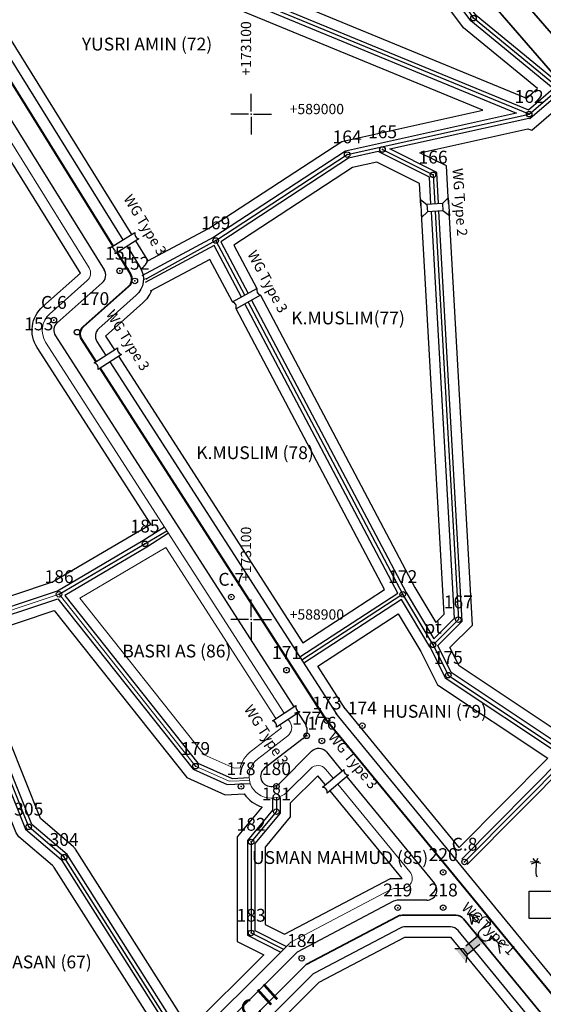
# Model space of a CAD drawing. Units: inches. Extents: x 4.2 to 88.9, y 19.1 to 88.9.
# Drawn here: x 37.3 to 37.5, y 41.7 to 42 of the extents above; entities that cross this region are included whole.
import ezdxf
from ezdxf.enums import TextEntityAlignment as Align

# ---------------------------------------------------------------- set-up
doc = ezdxf.new("R2010")
doc.units = ezdxf.units.IN
doc.header["$MEASUREMENT"] = 0
doc.linetypes.add('DASHDOT', pattern=[1, 0.5, -0.25, 0, -0.25])
for name, color, linetype in [('BANGUNAN', 5, 'Continuous'), ('BATAS DESA', 6, 'Continuous'), ('BULAT1', 7, 'Continuous'), ('Double', 144, 'Continuous'), ('Grid', 7, 'Continuous'), ('JALAN', 7, 'Continuous'), ('Nama 1', 7, 'Continuous'), ('PATOK1', 7, 'Continuous'), ('tambak', 7, 'Continuous'), ('Tanggul', 7, 'Continuous')]:
    doc.layers.add(name, color=color, linetype=linetype)
doc.layers.add('Sal_existing', color=1, linetype='Continuous', lineweight=15)
doc.styles.add('L100', font='simplex.shx', dxfattribs={"height": 0.254})
doc.styles.add('L80', font='simplex.shx', dxfattribs={"height": 0.203})

msp = doc.modelspace()

# ---------------------------------------------------------------- hatches: boundary and pattern name
at = {"layer": 'BATAS DESA'}
h = msp.add_hatch(color=6, dxfattribs=at)
h.paths.add_polyline_path([(37.44638451746187, 41.73973781747191), (37.44363453689493, 41.74306140872159), (37.44332687546421, 41.74116380091027), (37.44446286262701, 41.73979086139252)])
h.paths.add_polyline_path([(37.44160495170308, 41.73741449200224), (37.44047115509238, 41.73880094250262), (37.43854950025752, 41.73885398642324), (37.44129948082491, 41.7355303951731)])
msp.add_hatch(color=6, dxfattribs=at).paths.add_polyline_path([(37.44446860845028, 41.73978391706441), (37.44332112964139, 41.74117074523838), (37.44046544920957, 41.73880791987767), (37.44160495170308, 41.73741449200224)])

# ---------------------------------------------------------------- linework, layer by layer
at = {"color": 42, "lineweight": -3}
for points in [[(37.45651628547557, 41.75946220466039), (37.45784582132455, 41.75930598116065), (37.45667270159083, 41.75883731041813)], [(37.45819775701784, 41.76016521077418), (37.45784582132455, 41.75930598116065), (37.45718105339984, 41.76020426670948)], [(37.45784582132455, 41.75930598116065), (37.45780671695547, 41.75676734801254), (37.45788492524025, 41.75614245352699), (37.4581586531026, 41.7558300065275)], [(37.45901894060489, 41.75903258985363), (37.45784582132455, 41.75930598116065), (37.45862790099591, 41.75954031653191)]]:
    msp.add_lwpolyline(points, dxfattribs=at)
at = {"layer": 'BANGUNAN', "lineweight": -3}
msp.add_lwpolyline([(37.44206780730974, 41.74701501300024), (37.44454391415366, 41.74640677692605), (37.44294804918582, 41.746123038311), (37.4426432057835, 41.74453107000181)], close=True, dxfattribs=at)
for points in [[(37.44423907075179, 41.74481480861687), (37.44206780730974, 41.74701501300024)], [(37.44893369483043, 41.74005760952332), (37.44711452747151, 41.7419010247072)], [(37.44934421008884, 41.73764570492494), (37.44893369483043, 41.74005760952332), (37.45133995268452, 41.73961519601835)]]:
    msp.add_lwpolyline(points, dxfattribs=at)
msp.add_open_spline([(37.44711452747151, 41.74190102470766), (37.44698419552105, 41.74142927838693), (37.4467312744323, 41.74051381144045), (37.44487616173956, 41.74048387546372), (37.44360330029349, 41.74254226338553), (37.44542859110879, 41.74388039833048), (37.4476402626633, 41.74447178813125), (37.44644129473363, 41.74664915228823), (37.44475872913245, 41.74609452896311), (37.44441668534273, 41.74525220559553), (37.44423907075179, 41.74481480861687)], degree=3, knots=[0, 0, 0, 0, 2.199340272483855, 4.268021255864348, 7.681409210218847, 11.01939270673509, 13.99275885022649, 16.86310303332496, 18.98677277197945, 21.28073718608432, 21.28073718608432, 21.28073718608432, 21.28073718608432], dxfattribs=at)
at = {"layer": 'BATAS DESA', "color": 6}
for p, q in [((37.43043486762053, 41.91667006664966), (37.43195245972674, 41.91549003056525)), ((37.43043486762053, 41.91667006664966), (37.43068456234369, 41.91236352459555)), ((37.43565223656151, 41.91571357320072), (37.43195198976582, 41.91549903167606)), ((37.43195245972674, 41.91549003056525), (37.43204584406931, 41.91370145037126)), ((37.43702380184186, 41.91705209521979), (37.43565275827495, 41.91570457509033)), ((37.43565275827495, 41.91570457509033), (37.43575590445835, 41.91392558925054)), ((37.43702380184186, 41.91705209522024), (37.43727349656456, 41.91274555316613)), ((37.43068456234369, 41.91236352459555), (37.43205560591014, 41.91371104472501)), ((37.43575642617179, 41.91391659114015), (37.43204584406931, 41.91370145037126)), ((37.43727349656456, 41.91274555316613), (37.43575590445835, 41.91392558925054)), ((37.44400817202177, 41.74173510147921), (37.44115249158995, 41.7393722761185)), ((37.44446860845028, 41.73978391706441), (37.44160495170308, 41.73741449200179)), ((37.43854950025752, 41.73885398642324), (37.44047115509238, 41.73880094250262)), ((37.44047115509238, 41.73880094250262), (37.44160495170308, 41.73741449200179)), ((37.44129948082491, 41.7355303951731), (37.44160714225518, 41.73742800298442))]:
    msp.add_line(p, q, dxfattribs=at)
at = {"layer": 'BULAT1', "color": 1, "ltscale": 10}
for centre in [(37.4430085311069, 41.95970726374935), (37.45620853110677, 41.93690726374962), (37.42140853110686, 41.92850726374945), (37.4130085311067, 41.92730726374975), (37.43340853110703, 41.92250726374959), (37.3818085311068, 41.90690726374942), (37.35900853110707, 41.89970726374941), (37.36260853110707, 41.89730726374955), (37.34337733110669, 41.88801206374956), (37.34889310726112, 41.88514246637988), (37.36500853110692, 41.8349072637493), (37.34460853110704, 41.82290726374958), (37.42620853110702, 41.82290726374958), (37.38549253110705, 41.82227246374941), (37.43940853110689, 41.81690726374927), (37.43340853110703, 41.81090726374941), (37.39860853110713, 41.80490726374956), (37.43700853110704, 41.8037072637494), (37.40820853110699, 41.79290726374938), (37.41660853110716, 41.79170726374969), (37.40340853110683, 41.78930726374938), (37.40700853110684, 41.78810726374968), (37.37700853110709, 41.78210726374937), (37.38780853110711, 41.77730726374966), (37.39620853110682, 41.77730726374966), (37.39620853110682, 41.77130726374935), (37.33740853110703, 41.76770726374934), (37.39020853110696, 41.76410726374934), (37.34580853110674, 41.76050726374933), (37.44088693110689, 41.75937686374937), (37.43580853110689, 41.75690726374933), (37.42500853110687, 41.74850726374962), (37.43580853110689, 41.74850726374962), (37.39020853110696, 41.74250726374976), (37.40220853110714, 41.73650726374944)]:
    msp.add_circle(centre, 0.0006600000000000002, dxfattribs=at)
for p in [(37.45620853110677, 41.93690726374962), (37.4130085311067, 41.92730726374975), (37.42140853110686, 41.92850726374945), (37.43340853110703, 41.92250726374959), (37.3818085311068, 41.90690726374942), (37.35900853110707, 41.89970726374941), (37.36260853110707, 41.89730726374955), (37.36534756323454, 41.89781818830761), (37.34337733110669, 41.88801206374956), (37.36500853110692, 41.8349072637493), (37.34460853110704, 41.82290726374958), (37.38549253110705, 41.82227246374941), (37.42620853110702, 41.82290726374958), (37.43940853110689, 41.81690726374927), (37.43340853110703, 41.81090726374941), (37.39860853110713, 41.80490726374956), (37.43700853110704, 41.8037072637494), (37.40820853110699, 41.79290726374938), (37.41660853110716, 41.79170726374969), (37.40340853110683, 41.78930726374938), (37.40700853110684, 41.78810726374968), (37.37700853110709, 41.78210726374937), (37.38780853110711, 41.77730726374966), (37.39620853110682, 41.77730726374966), (37.39620853110682, 41.77130726374935), (37.33740853110703, 41.76770726374934), (37.39020853110696, 41.76410726374934), (37.34580853110674, 41.76050726374933), (37.44088693110689, 41.75937686374937), (37.43580853110689, 41.75690726374933), (37.42500853110687, 41.74850726374962), (37.43580853110689, 41.74850726374962), (37.39020853110696, 41.74250726374976), (37.40220853110714, 41.73650726374944)]:
    msp.add_point(p, dxfattribs=at)
at = {"layer": 'Double', "color": 6}
for p, q in [((37.35699433704895, 41.90530240655198), (37.36258255435769, 41.90881407671122)), ((37.36351663211281, 41.90727515534445), (37.35792774199308, 41.90376306238659)), ((37.385789338412, 41.89231427274899), (37.39156656232399, 41.895505461222)), ((37.39241243606875, 41.89391634894309), (37.38663451658977, 41.89072477625723)), ((37.35293853588792, 41.87785351030789), (37.35849642694757, 41.88141298315759)), ((37.3594436701469, 41.87988213027529), (37.35388510992789, 41.87632222887169)), ((37.39529716209518, 41.79290592592224), (37.40082882384831, 41.79650748224822)), ((37.40178687401794, 41.79498335458857), (37.39625587818637, 41.79138223183145)), ((37.40713805041969, 41.7771014043783), (37.41219052636234, 41.78134787195131)), ((37.41332727077861, 41.77995195205403), (37.40827418652725, 41.77570497321449))]:
    msp.add_line(p, q, dxfattribs=at)
at = {"layer": 'Double', "color": 144}
for points in [[(37.44152597647872, 41.75874312798987), (37.46608701371406, 41.78350994433231), (37.47504707579583, 41.78126992881153), (37.52129953298436, 41.75162091779339), (37.52103907110632, 41.73730604030834), (37.51404311826627, 41.71118141586385), (37.51794921517831, 41.70437354777596), (37.56221871809612, 41.72610320280819), (37.59246382931997, 41.73996768507504), (37.58924201271611, 41.74207853043617), (37.55661711463699, 41.76345346366043), (37.55067495516323, 41.79316426103014), (37.54005827939591, 41.81979851274218), (37.46401387467495, 41.94363701917564), (37.44366481846055, 41.96033295904545), (37.40843887698702, 42.007705776889), (37.3930372414884, 41.99822784735125), (37.38565151893363, 42.01022964650247), (37.32245979142226, 41.96162062533995)], [(37.39561619990445, 41.98919781416271), (37.40205423445195, 41.96528511441556), (37.39700789223934, 41.96225730908827), (37.45604006241547, 41.93794994489781), (37.46192754235244, 41.94302047918745), (37.44235224375325, 41.95908156845417), (37.40797818522651, 42.00530875061031), (37.39365217950171, 41.99649274708736), (37.39514718053942, 41.99093988609047)], [(37.39390971201647, 41.9886124144241), (37.39996282776201, 41.96612941308376), (37.39300916997445, 41.9619572184115), (37.45321909071208, 41.93716489810777), (37.41265323707057, 41.92815026396511), (37.38134954077759, 41.90768246254311), (37.36423673488525, 41.89855255651128)], [(37.3198979696258, 41.95159996018083), (37.30313570176077, 41.94217118450661), (37.28948822144866, 41.9299424296446), (37.28115559678463, 41.9324740802208), (37.24085461970481, 41.90625389857269), (37.23844187449777, 41.90263478076167), (37.22425840240885, 41.89436108870996), (37.22312598808458, 41.88303694546858), (37.22777555241146, 41.87141303465114), (37.23988664995613, 41.85930193710647), (37.26410029335102, 41.82463399396374), (37.27556878890209, 41.84642413551046), (37.29816128425864, 41.85521010592674), (37.32338076050883, 41.81678042783096), (37.34426271570646, 41.82375392887843), (37.36453686464847, 41.83567398061041), (37.3696166039872, 41.83894070397946)], [(37.43469912768023, 41.91565831163462), (37.43427749701277, 41.92307901138656), (37.42315524884862, 41.92864013546887), (37.45612752432407, 41.93596730779655), (37.45637699979807, 41.93586458260143), (37.46311233822962, 41.94166532669442), (37.53844347589074, 41.81898837748167)], [(37.43290214441458, 41.91555412195476), (37.43253956520084, 41.92193551611263), (37.42036876413795, 41.92802091664407), (37.41336382514328, 41.9264642635344), (37.38298745652583, 41.90660279174608), (37.38946637751087, 41.89434537366651)], [(37.42698027473989, 41.82337030992949), (37.43358721611776, 41.81235874096683), (37.43848711498958, 41.8172586398382), (37.43300425252528, 41.91375701920833)], [(37.52898580718283, 41.81411233662811), (37.49077384387283, 41.79434473160654), (37.47522017510164, 41.78308205151689), (37.46617805098731, 41.78534258254513), (37.43770662795487, 41.80432353123388), (37.4345036155687, 41.81072955600575), (37.4403299472242, 41.81655588766125), (37.43480123579093, 41.91386120888865)], [(37.38789050361129, 41.89347490184491), (37.38143504655545, 41.90568792870681), (37.36508401596166, 41.89696443977209)], [(37.40176013333121, 41.80803714147851), (37.42502915421937, 41.8232125898835), (37.38873179953953, 41.89188326089925)], [(37.39030767343911, 41.89275373272085), (37.42699282100466, 41.82334939948851)], [(37.37059021577898, 41.83742674226323), (37.36548019756538, 41.8341405468891), (37.34595396801842, 41.82266022941712), (37.37757707457467, 41.78283853967969), (37.38571943414354, 41.77918237114181), (37.38971330161166, 41.77941159609509)], [(37.3751581563306, 41.71590570281796), (37.34649647774268, 41.76110296520665), (37.33816206842266, 41.76824674462387), (37.32637786077203, 41.79770726374954), (37.32877786077233, 41.80370726374986), (37.32419845482536, 41.81515577861637), (37.34428738524184, 41.82186445009756), (37.37643998763906, 41.7813759878195), (37.38449202454694, 41.77776037691956), (37.38999919445405, 41.77798934312432)], [(37.43261900427296, 41.81047385623788), (37.42591752335056, 41.821642991109), (37.40273376506639, 41.80652314874987)], [(37.43260354663516, 41.81050477151393), (37.43631043425921, 41.80309099626584), (37.46439973271981, 41.7843647972918), (37.44024788573506, 41.76001059950931)], [(37.31795507914876, 41.70573423944143), (37.2974922433209, 41.7284707236945), (37.29512994592369, 41.7780789690355), (37.3150345041654, 41.79330459681614), (37.32488796231974, 41.79658536155421), (37.33665499379094, 41.76716778287573), (37.34512058447126, 41.75991156229293), (37.37385385633252, 41.71460140281943)], [(37.39530853110682, 41.77454726374981), (37.39530853110682, 41.77163310869128), (37.38930853110696, 41.76443310869126), (37.38930853110696, 41.74195103315969), (37.39723850148403, 41.73798604797139)], [(37.39710853110682, 41.77466775184075), (37.39710853110682, 41.77098141880788), (37.39110853110697, 41.76378141880787), (37.39110853110697, 41.74306349433937), (37.39858014227048, 41.73932768875784)]]:
    msp.add_lwpolyline(points, dxfattribs=at)
at = {"layer": 'Double', "color": 6}
for points in [[(37.39789151708919, 41.98997834714737), (37.40484277670521, 41.96415938285827), (37.40233952192602, 41.96265742999049), (37.4555908125717, 41.94073042795981), (37.45819812119544, 41.94297594691216), (37.44060214414276, 41.95741304766625), (37.40736392954614, 42.00211271557191), (37.39643524188841, 41.99538736932118), (37.39742249772371, 41.99172041907514)], [(37.43710178982974, 41.91567958468386), (37.43659473942807, 41.92460367175181), (37.43027470128754, 41.9277636908223), (37.45591150623704, 41.93346075858881), (37.45682624964184, 41.93308409953988), (37.46254237274388, 41.93800705443755), (37.53503911653752, 41.81994592284491), (37.52938017637598, 41.81701847069962)], [(37.43052114361944, 41.91515160907238), (37.43022232278554, 41.92041085574738), (37.42005759068297, 41.92549322179912), (37.41431127590749, 41.92421626295982), (37.38613125764277, 41.90579086640219), (37.39156754271016, 41.89550600276198)], [(37.3924088386384, 41.89391436181631), (37.429084260732, 41.82452842812563), (37.43406370948014, 41.81622934687857), (37.43603000534267, 41.81819564274156), (37.43062327939151, 41.91335401948436)], [(37.52777954822204, 41.81619044244917), (37.48951165311837, 41.79639390309558), (37.47471789242127, 41.78568148556224), (37.46716343733533, 41.78757009933361), (37.43956821954907, 41.80596691119126), (37.43742384080088, 41.81025566868766), (37.44278705687111, 41.8156188847579), (37.43720392560181, 41.91388199509629)], [(37.41254855469424, 41.79569828421972), (37.40604224732442, 41.8058155613071), (37.42514150266607, 41.81827159739987), (37.43051359938272, 41.80931810287257), (37.43444884266501, 41.801447616308), (37.46064293702057, 41.78398488673747), (37.43962481678454, 41.76279067092582), (37.41219579858034, 41.79618251917418)]]:
    msp.add_lwpolyline(points, dxfattribs=at)
for points in [[(37.29909375255102, 41.85816352396705), (37.32437337224792, 41.81964219871497), (37.34302453040073, 41.82587072806882, 0.05234846955673585), (37.34348072279545, 41.82607824141132), (37.36637757394601, 41.83954029355436), (37.33940372628376, 41.88148449867958, -0.3697794037595283), (37.34074592627576, 41.89122954458071), (37.34970968502148, 41.8991798864763), (37.32337190035469, 41.94147996488073)], [(37.33136273987975, 41.80370726374986), (37.32737158474174, 41.8136851515942), (37.34345324262222, 41.8190555997644), (37.37492387172415, 41.77942591867304), (37.38402570757262, 41.77533891593293), (37.38856526420068, 41.77552765262908, 0.1804726570213303), (37.39284248762897, 41.77242277636242), (37.38690853110666, 41.76530202853564), (37.38690853110666, 41.74046775158695), (37.39318690540222, 41.73732856443894), (37.37558010469184, 41.71972176372901), (37.34852329833075, 41.76238826606732, 0.0743919320533064), (37.3480583770388, 41.7629251810522), (37.34017150126465, 41.76968536028744), (37.32896273987944, 41.79770726374954), (37.33132304073251, 41.80360801588176)], [(37.33759344903865, 41.69105688679292), (37.34317112594954, 41.68547920988203), (37.36643178918212, 41.70292470730601), (37.37088539676506, 41.71480099419477), (37.34347835633616, 41.75801978871732, 0.07439193205332911), (37.34301343504421, 41.7585567037022), (37.33509309449482, 41.76534556703018, -0.1210013249962057), (37.3344266497329, 41.76627644525252), (37.32349977888725, 41.79359362236664), (37.31655470801206, 41.79128122165639, 0.0830850183118502), (37.31585472874212, 41.79091037493481), (37.29758705210179, 41.77693684979749), (37.29984880922484, 41.72943995021387), (37.31923740415868, 41.70789706695405, 0.07763208878707005), (37.31981201964845, 41.70742951294778), (37.32319314741335, 41.70545718841822), (37.33632065635038, 41.69232967948119)], [(37.47452513330018, 41.51998078250381), (37.44868088647627, 41.55745494039911), (37.44085807034617, 41.55223972964586), (37.42724975876354, 41.56390399671682), (37.42833663183183, 41.57580990314727), (37.42594951857336, 41.59013439026876), (37.43332535557511, 41.63930663694555), (37.37735312571613, 41.69299428599425, 0.07386247842460851), (37.37803703412101, 41.6942278497645), (37.38299602848383, 41.70745183473264), (37.40638387155514, 41.73083967780394), (37.42672828485229, 41.74154726374991), (37.43750767378651, 41.74154726374991), (37.45853026403574, 41.71595454518547), (37.44801532807242, 41.68272231962465), (37.45070111651148, 41.66795048321046), (37.46052766590219, 41.65484841735588), (37.44599775500728, 41.63426437692124), (37.46722348822823, 41.61054149861593), (37.46604585753357, 41.59287703820019), (37.50859659668504, 41.52358012015338)]]:
    msp.add_lwpolyline(points, format="xyb", dxfattribs=at)
for centre, radius, start, end in [((37.36386140827017, 41.908537362689), 0.001308448692071189, 167.7907543357646, 254.7221617243806), ((37.35673175036436, 41.90409051880351), 0.001240009549018544, 344.6879607016946, 77.7743803240168), ((37.39282779104678, 41.89515712217826), 0.001308448692071189, 164.5603678895502, 251.4917752784216), ((37.3854588778695, 41.89111910769316), 0.001240009549018544, 341.4575742557412, 74.5439938778698), ((37.35977760727837, 41.88114724844036), 0.001308448692071189, 168.2822040020974, 255.2136113904857), ((37.35268635359898, 41.87663941485243), 0.001240009549018544, 345.1794103679703, 78.26582999039313), ((37.40202992902414, 41.79619931015759), 0.001240009549018544, 165.6098147384143, 258.6962343613384), ((37.39497273783036, 41.79163833494886), 0.001308448692071189, 348.7126083726531, 75.64401576099786), ((37.4134952771692, 41.78124956980673), 0.001308448692071189, 175.691378688417, 262.6227860771145), ((37.40704453665921, 41.77586492596856), 0.001240009549018544, 352.5885850546269, 85.67500467671738)]:
    msp.add_arc(centre, radius, start, end, dxfattribs=at)
at = {"layer": 'Grid', "color": 3, "linetype": 'DASHDOT', "lineweight": 30, "ltscale": 10}
for points in [[(37.3902085289028, 41.93750726374992), (37.3902085134755, 41.94170726374978)], [(37.38960853110666, 41.93690726534169), (37.3854085311068, 41.93690727648709)], [(37.3902085317186, 41.93630726374977), (37.39020853600096, 41.93210726374991)], [(37.39080853110681, 41.93690726374962), (37.39500853110667, 41.93690726374962)], [(37.3902085289028, 41.81750726374958), (37.3902085134755, 41.82170726374989)], [(37.38960853110666, 41.8169072653418), (37.3854085311068, 41.8169072764872)], [(37.39080853110681, 41.81690726374973), (37.39500853110667, 41.81690726374973)], [(37.3902085317186, 41.81630726374988), (37.39020853600096, 41.81210726374957)]]:
    msp.add_lwpolyline(points, dxfattribs=at)
for p in [(37.39020853110696, 41.93690726374962), (37.39020853110696, 41.81690726374927)]:
    msp.add_point(p, dxfattribs=at)
at = {"layer": 'JALAN', "color": 5, "lineweight": -3, "ltscale": 10}
msp.add_lwpolyline([(38.10187299145764, 41.11415890883563), (37.79236237754139, 41.54223729136402), (37.74356195022801, 41.61950395658005), (37.68792694023159, 41.7011101647081), (37.64834144369206, 41.75378613785006), (37.51731434773637, 41.89175825907932), (37.30604455496723, 42.13517090068444), (37.100697788454, 42.31138091986895), (37.07253359044444, 42.31989220799051), (36.9107433554318, 42.37221591581147), (36.77412992078416, 42.43774818643442), (36.9107433554318, 42.37221591581147), (37.07253359044444, 42.31989220799051), (37.100697788454, 42.31138091986895), (37.30604455496723, 42.13517090068444), (37.51731434773637, 41.89175825907932), (37.64834144369206, 41.75378613785006), (37.68792694023159, 41.7011101647081), (37.74356195022801, 41.61950395658005), (37.79236237754139, 41.54223729136402), (38.10187299145764, 41.11415890883563)], dxfattribs=at)
msp.add_lwpolyline([(37.51278309056215, 41.88782535831479), (37.30183139091605, 42.13087151171521)], close=True, dxfattribs=at)
at = {"layer": 'Sal_existing', "color": 1, "lineweight": 30, "ltscale": 10}
for p, q in [((37.32792283599429, 41.94393328824708), (37.35532141663862, 41.89992950721171)), ((37.35487658444345, 41.89686545061568), (37.34416984510653, 41.88736918451468)), ((37.34374374987101, 41.88427551914901), (37.40037599156085, 41.79621265203923)), ((37.40134961879903, 41.7946986663037), (37.40315748772446, 41.79188743870327)), ((37.4026021779282, 41.78868699207396), (37.39340151795295, 41.78160956132342)), ((37.396911474832, 41.77801020747484), (37.40455010477763, 41.78564883742001)), ((37.40810170406348, 41.78547515576156), (37.41177727604918, 41.78100054638753)), ((37.41291987951627, 41.77960955086201), (37.43376684335271, 41.7542306383657)), ((37.39486482377879, 41.77730726374966), (37.39521441855732, 41.77730726374966))]:
    msp.add_line(p, q, dxfattribs=at)
at = {"layer": 'Sal_existing', "color": 2, "lineweight": 30, "ltscale": 10}
for p, q in [((37.42403899430155, 41.75003106748318), (37.40112870168059, 41.73797301873537)), ((37.43191230034199, 41.75030726374962), (37.42515678574, 41.75030726374962)), ((37.40112870168059, 41.73797301873537), (37.37546004040587, 41.71230435746065))]:
    msp.add_line(p, q, dxfattribs=at)
at = {"layer": 'Sal_existing', "color": 2, "lineweight": 35, "ltscale": 10}
for p, q in [((37.40328836053322, 41.73504150876352), (37.4249285221008, 41.74643106748317)), ((37.42604631353925, 41.74670726374961), (37.43881230034185, 41.74670726374961)), ((37.37855702180786, 41.71031017003816), (37.40328836053322, 41.73504150876352))]:
    msp.add_line(p, q, dxfattribs=at)
at = {"layer": 'Sal_existing', "color": 1, "lineweight": 35, "ltscale": 10}
msp.add_line((37.44066684335257, 41.74583063836553), (37.47112509202316, 41.70875103128856), dxfattribs=at)
at = {"layer": 'Sal_existing', "color": 1, "lineweight": 40}
for points in [[(37.35745153476864, 41.90558971241398), (37.32300853110701, 41.9609072637495), (37.27963573110674, 42.01937846374994), (37.27140853110677, 42.02330726374976), (37.26234124587427, 42.02330726374976, -0.211989502432969), (37.26145121694981, 42.02370237337573), (37.24702614207035, 42.03965328332788)], [(37.35339326832627, 41.87814473727713), (37.3500052334075, 41.88341311549948, -0.3697794037594972), (37.35043132864303, 41.88650678086515), (37.36109289581009, 41.89596298183187, 0.3656359338724793), (37.36153772800526, 41.89902703842836), (37.35840294815034, 41.90406168486152)]]:
    msp.add_lwpolyline(points, format="xyb", dxfattribs=at)
at = {"layer": 'Sal_existing', "color": 4, "ltscale": 10}
for points in [[(37.39806299297152, 41.79470670408546), (37.3414223419054, 41.88278264773498, -0.3697794037595283), (37.34233844666187, 41.8894340282709), (37.35130220540805, 41.89738437016649, 0.3656359338724516), (37.35174703760322, 41.90044842676298), (37.32516308016147, 41.9431438735628)], [(37.40966428839101, 41.77922463816503), (37.40790101256107, 41.78137123482747, 0.4431355548582115), (37.40434941327567, 41.78154491648638), (37.39886308954829, 41.776058592759, -0.2049289307802792), (37.39509511240294, 41.77454864319361, 0.01156221937210403), (37.39498412993362, 41.77454864319361, -0.7249190178341635), (37.39171871625285, 41.7837972035336), (37.39890858068293, 41.78932786847963, 0.3897631959404853), (37.39946389047873, 41.79252831510894), (37.39903662021015, 41.79319271834947)], [(37.33589786965604, 41.68935835362572), (37.34147406967486, 41.6837821536069, 0.3732377824525173), (37.34461112594954, 41.68355920988188), (37.36787178918212, 41.70100470730631, 0.1430960103681773), (37.3686789792082, 41.70208201104651), (37.37290315223936, 41.71334647246294, -0.1070631538636386), (37.37345328599076, 41.71420083247813), (37.39921567952069, 41.7399632260076, -0.07537230366985118), (37.39979494435647, 41.74038997346679), (37.42335702298851, 41.75279106748349, -0.121715249851747), (37.42447481442741, 41.75306726374993), (37.42607338807238, 41.75306726374993, 0.6333998909721966), (37.4279279310831, 41.75699063836601), (37.4108068918581, 41.77783364263951)]]:
    msp.add_lwpolyline(points, format="xyb", dxfattribs=at)
at = {"layer": 'Sal_existing', "color": 1, "lineweight": 40}
msp.add_lwpolyline([(37.48809558308085, 41.69565346134686), (37.40820853110699, 41.79290726374984), (37.35436688183654, 41.87663077288789)], dxfattribs=at)
at = {"layer": 'Sal_existing', "color": 6, "ltscale": 10}
msp.add_lwpolyline([(37.39702531708917, 41.79188319838931), (37.39744527485664, 41.79123016605354), (37.39025541042702, 41.7856995011075, 0.1637869548616869), (37.38757014945577, 41.78169254119166), (37.38616748071581, 41.78161203609761), (37.37909319048958, 41.7847886088266), (37.34955039652459, 41.82199064567158), (37.36995034085203, 41.8339846579679), (37.39605168985099, 41.7933971841253)], format="xyb", dxfattribs=at)
at = {"layer": 'Sal_existing', "color": 255}
msp.add_lwpolyline([(37.25474307111199, 41.80992912453348), (37.26900853110692, 41.79290726374984), (37.30501927919204, 41.82290765024845), (37.31460853110684, 41.79410726374954), (37.32540853110686, 41.79770726374954), (37.32780853110671, 41.80370726374986), (37.32300853110701, 41.81570726374957), (37.34460853110704, 41.82290726374958), (37.37700853110709, 41.78210726374982), (37.3849776511629, 41.7785654326135), (37.38980716182277, 41.77868469075202)], dxfattribs=at)
at = {"layer": 'Sal_existing', "color": 1, "lineweight": 30, "ltscale": 10}
for centre, radius, start, end in [((37.35328406405733, 41.89866096692549), 0.002400000000000021, 311.571193607968, 31.90810693572723), ((37.34576236549265, 41.88557366820487), 0.002400000000001743, 131.571193607968, 212.7446161429531), ((37.40113887210236, 41.79058928964741), 0.002400000000001876, 307.5685920289508, 32.7446161429531), ((37.40626831926511, 41.78392638199421), 0.002400000000001023, 40.18985243608036, 135.7891917732182), ((37.39486482377879, 41.77970726374951), 0.002400000000000179, 127.5685920289508, 270), ((37.39521441855732, 41.77970726374951), 0.002400000000000001, 270, 315.0000000002942), ((37.43191230034199, 41.75270726374947), 0.002400000000000503, 270, 39.40066066351902)]:
    msp.add_arc(centre, radius, start, end, dxfattribs=at)
at = {"layer": 'Sal_existing', "color": 2, "lineweight": 30, "ltscale": 10}
msp.add_arc((37.42515678574, 41.74790726374931), 0.002399999999999128, 90, 117.7585406012568, dxfattribs=at)
at = {"layer": 'Sal_existing', "color": 2, "lineweight": 35, "ltscale": 10}
msp.add_arc((37.42604631353925, 41.74430726374931), 0.002399999999998464, 90, 117.7585406012568, dxfattribs=at)
at = {"layer": 'Sal_existing', "color": 1, "lineweight": 35, "ltscale": 10}
msp.add_arc((37.43881230034185, 41.74430726374931), 0.002400000000000001, 39.40066066351902, 90, dxfattribs=at)
at = {"layer": 'tambak', "color": 0}
msp.add_lwpolyline([(37.56180853110709, 41.72690726374958), (37.59060853110668, 41.74010726374991), (37.55580853110678, 41.76290726374964), (37.54980853110692, 41.79290726374984), (37.53970950643043, 41.81864656696644), (37.46332607528666, 41.94303717879075), (37.4430085311069, 41.95970726374981), (37.42980853110703, 41.98010726374969), (37.40820853110699, 42.00650726374988), (37.26780853110677, 42.15650726374952), (37.26060853110675, 42.10490726374974), (37.25700853110675, 42.10130726374973), (37.20540853110697, 42.13610726374964), (37.16460853110675, 42.1757072637497), (37.12740853110699, 42.18050726374986), (37.11540853110682, 42.20090726374974), (37.12020853110698, 42.22010726374992), (37.01460853110666, 42.31130726374977), (36.98700853110677, 42.28970726374973), (37.17672323236593, 42.1164298655749)], dxfattribs=at)
at = {"layer": 'tambak', "lineweight": -3, "ltscale": 10}
for points in [[(37.38867844056085, 41.89391013775548), (37.3818085311068, 41.90690726374987), (37.4130085311067, 41.92730726374975), (37.45620853110677, 41.93690726374962), (37.39500853110667, 41.96210726374966), (37.40100853110698, 41.96570726374966), (37.39476295596069, 41.98890511429363)], [(37.45620853110677, 41.93690726374962), (37.46332607528666, 41.94303717879075)], [(37.42140853110686, 41.92850726374991), (37.43340853110703, 41.92250726374959), (37.43380063604764, 41.91560621679491)], [(37.43390274415788, 41.91380911404849), (37.43940853110689, 41.81690726374973), (37.43340853110703, 41.81090726374987), (37.42620853110702, 41.82290726374958), (37.38951973648955, 41.89231849680982)], [(37.3818085311068, 41.90690726374987), (37.36534756323408, 41.89781818830807), (37.36465991967589, 41.89768991891742)], [(37.34460853110704, 41.82290726374958), (37.37023380735991, 41.83798095566317)], [(37.42620853110702, 41.82290726374958), (37.4022469491988, 41.80728014511396)], [(37.43340853110703, 41.81090726374987), (37.43700853110704, 41.80370726374986), (37.46580853110709, 41.78450726374967), (37.44088693110689, 41.75937686374982)], [(37.37450600633156, 41.71525355281847), (37.34580853110674, 41.76050726374979), (37.33740853110703, 41.7677072637498), (37.32540853110686, 41.79770726374954)], [(37.39620853110682, 41.77455190069668), (37.39620853110682, 41.7713072637498), (37.39020853110696, 41.76410726374979), (37.39020853110696, 41.74250726374976), (37.39790932187725, 41.73865686836461)]]:
    msp.add_lwpolyline(points, dxfattribs=at)
msp.add_lwpolyline([(37.4677404457434, 41.75244513671805), (37.4677404457434, 41.74597152779324), (37.45619271315445, 41.74597152779324), (37.45619271315445, 41.75244513671805)], close=True, dxfattribs=at)
at = {"layer": 'Tanggul', "color": 6}
for points in [[(37.3911653754667, 41.9895739533672), (37.38940309898908, 41.99611955171304), (37.38451757574239, 42.00405852698896), (37.32887130164636, 41.96125370076152), (37.36182054216806, 41.9083352235607)], [(37.36277195554976, 41.90680719600778), (37.36572390593119, 41.90206618478942), (37.38012556656668, 41.90974965932492), (37.41170578630636, 41.93039826453969), (37.44524724965868, 41.93785192306223), (37.38767754028777, 41.96155709750883), (37.3971742855083, 41.96725514464106), (37.39163439483218, 41.98783188143943)], [(37.385789338412, 41.89231427274945), (37.38043908775217, 41.90243636859213), (37.36621372406353, 41.89484695078636)], [(37.35871214979034, 41.87941363839218), (37.40247226429483, 41.81136686797845), (37.42188414918564, 41.82402679290726), (37.38663063434024, 41.89072263180378)]]:
    msp.add_lwpolyline(points, dxfattribs=at)
at = {"layer": 'Tanggul', "color": 4}
for points in [[(37.32535148657553, 41.96236608507934), (37.35978844570309, 41.90705824163206)], [(37.35669109492801, 41.87811928234396), (37.41052993907215, 41.79440013516387)], [(37.49018983411634, 41.69745217937088), (37.41034125556916, 41.79465914455795)]]:
    msp.add_lwpolyline(points, dxfattribs=at)
for points in [[(37.36073985908479, 41.90553021407959), (37.36388068347378, 41.90048585975774, -0.3656359338724793), (37.3629242942543, 41.89389813807566), (37.35403168167659, 41.88601089876647, 0.3697794037594735), (37.35360558644106, 41.8829172334008), (37.35571748141774, 41.87963324673274)], [(37.46896532550954, 41.70703207123825), (37.43936221679769, 41.74307063836568, 0.2244399005130024), (37.43750767378651, 41.74394726374976), (37.42672828485229, 41.74394726374976, 0.1217152498520391), (37.42561049341339, 41.74367106748332), (37.40526608011669, 41.73296348153781, 0.07537230366986591), (37.40468681528046, 41.73253673407908), (37.38129897220915, 41.70914889100732, 0.1070631538635088), (37.38074883845775, 41.70829453099259), (37.37578984409492, 41.69507054602445, -0.1462664479978194), (37.37495869388295, 41.69397550359099), (37.35774407369126, 41.68139558883513)]]:
    msp.add_lwpolyline(points, format="xyb", dxfattribs=at)
at = {"layer": 'Tanggul', "color": 6}
msp.add_lwpolyline([(37.36654926726351, 41.89502596747707, -0.1194188646241918), (37.36451681464087, 41.89210262176584), (37.3556242020627, 41.88421538245666), (37.35773853628007, 41.88092760278141)], format="xyb", dxfattribs=at)
at = {"layer": 'Tanggul', "color": 6, "ltscale": 10}
msp.add_lwpolyline([(37.40782690781907, 41.77768037014539), (37.40604646955035, 41.77984786021125), (37.39950853110668, 41.77330992176803), (37.39950853110668, 41.7701124989635), (37.39350853110682, 41.76291249896349), (37.39350853110682, 41.74454677591257), (37.39813997693454, 41.7422310529987), (37.42328877736145, 41.75546726374978), (37.42607338807238, 41.75546726374978), (37.40896951128616, 41.77628937461986)], dxfattribs=at)

# ---------------------------------------------------------------- texts
at = {"layer": 'Grid', "color": 3, "linetype": 'DASHDOT', "lineweight": 30, "ltscale": 10, "style": 'L80'}
for p in [(37.39020847380516, 41.95250726374934), (37.39020847380516, 41.83250726374945)]:
    msp.add_text('+173100', height=0.002436000000000001, rotation=90, dxfattribs=at).set_placement(p, align=Align.CENTER)
for s, p in [('+589000', (37.40580853110714, 41.93690726374962)), ('+588900', (37.40580853110714, 41.81690726374927))]:
    msp.add_text(s, height=0.002436000000000001, dxfattribs=at).set_placement(p, align=Align.CENTER)
at = {"layer": 'Nama 1', "ltscale": 10, "style": 'L100'}
for s, p in [('YUSRI AMIN (72)', (37.36548869568969, 41.95354780780508)), ('K.MUSLIM(77)', (37.41323378760853, 41.88852761575663)), ('K.MUSLIM (78)', (37.39114050914668, 41.8565385088632)), ('BASRI AS (86)', (37.37257222837434, 41.80944454295968)), ('HUSAINI (79)', (37.43381722011918, 41.79513594383252)), ('USMAN MAHMUD (85)', (37.41132621640736, 41.7604099142809)), ('LAHMUDIN HASAN (67)', (37.3303105689115, 41.73562645715811))]:
    msp.add_text(s, height=0.003048, dxfattribs=at).set_placement(p, align=Align.MIDDLE_CENTER)
at = {"layer": 'PATOK1', "color": 3, "ltscale": 10, "style": 'L100'}
for s, p in [('162', (37.45620853110677, 41.94110726374947)), ('165', (37.42140853110686, 41.93270726374931)), ('164', (37.4130085311067, 41.93150726374961)), ('166', (37.43340853110703, 41.92670726374945)), ('169', (37.3818085311068, 41.91110726374973)), ('151', (37.35900853110707, 41.90390726374972)), ('152', (37.36260853110707, 41.90150726374941)), ('C.6', (37.34337733110669, 41.89221206374941)), ('170', (37.35305945822256, 41.89311869679659)), ('153', (37.33980853110688, 41.88710726374939)), ('185', (37.36500853110692, 41.83910726374961)), ('186', (37.34460853110704, 41.82710726374944)), ('172', (37.42620853110702, 41.82710726374944)), ('C.7', (37.38549253110705, 41.82647246374927)), ('167', (37.43940853110689, 41.82110726374958)), ('pt', (37.43340853110703, 41.81510726374927)), ('171', (37.39860853110713, 41.80910726374941)), ('175', (37.43700853110704, 41.80790726374926)), ('173', (37.40820853110699, 41.79710726374969)), ('174', (37.41660853110716, 41.79590726374954)), ('177', (37.40340853110683, 41.79350726374969)), ('176', (37.40700853110684, 41.79230726374954)), ('179', (37.37700853110709, 41.78630726374968)), ('178', (37.38780853110711, 41.78150726374952)), ('180', (37.39620853110682, 41.78150726374952)), ('181', (37.39620853110682, 41.77550726374966)), ('305', (37.33740853110703, 41.77190726374965)), ('182', (37.39020853110696, 41.76830726374965)), ('304', (37.34580853110674, 41.76470726374964)), ('C.8', (37.44088693110689, 41.76357686374922)), ('220', (37.43580853110689, 41.76110726374964)), ('219', (37.42500853110687, 41.75270726374947)), ('218', (37.43580853110689, 41.75270726374947)), ('183', (37.39020853110696, 41.74670726374961)), ('184', (37.40220853110714, 41.7407072637493))]:
    msp.add_text(s, height=0.003048, dxfattribs=at).set_placement(p, align=Align.MIDDLE_CENTER)
at = {"layer": 'tambak', "color": 3, "ltscale": 10, "style": 'L100'}
for s, rotation, p in [('WG Type 2', 274.0339253289767, (37.43980278223353, 41.91600460284462)), ('WG Type 3', 301.3592788354193, (37.36505260205786, 41.91061787133367)), ('WG Type 3', 298.1288923895971, (37.39413433082154, 41.89716719995704)), ('WG Type 3', 301.8507285015833, (37.36095091208017, 41.88323789778997)), ('WG Type 3', 302.8499806893346, (37.39381517088759, 41.78953893083508)), ('WG Type 3', 309.2599031886942, (37.41438918708218, 41.7834740661383)), ('WG Type 1', 315.698184826554, (37.446630960535, 41.74351211437261))]:
    msp.add_text(s, height=0.0024384, rotation=rotation, dxfattribs=at).set_placement(p, align=Align.MIDDLE_CENTER)
at = {"layer": 'tambak', "color": 151, "insert": (37.37246604449865, 41.71165447997055), "char_height": 0.0048, "width": 0.04506661200000001, "attachment_point": 1, "rotation": 42}
msp.add_mtext('{\\fBook Antiqua|b1|i0|c0|p18;NEW LC II}', dxfattribs=at)

doc.saveas('drawing.dxf')
